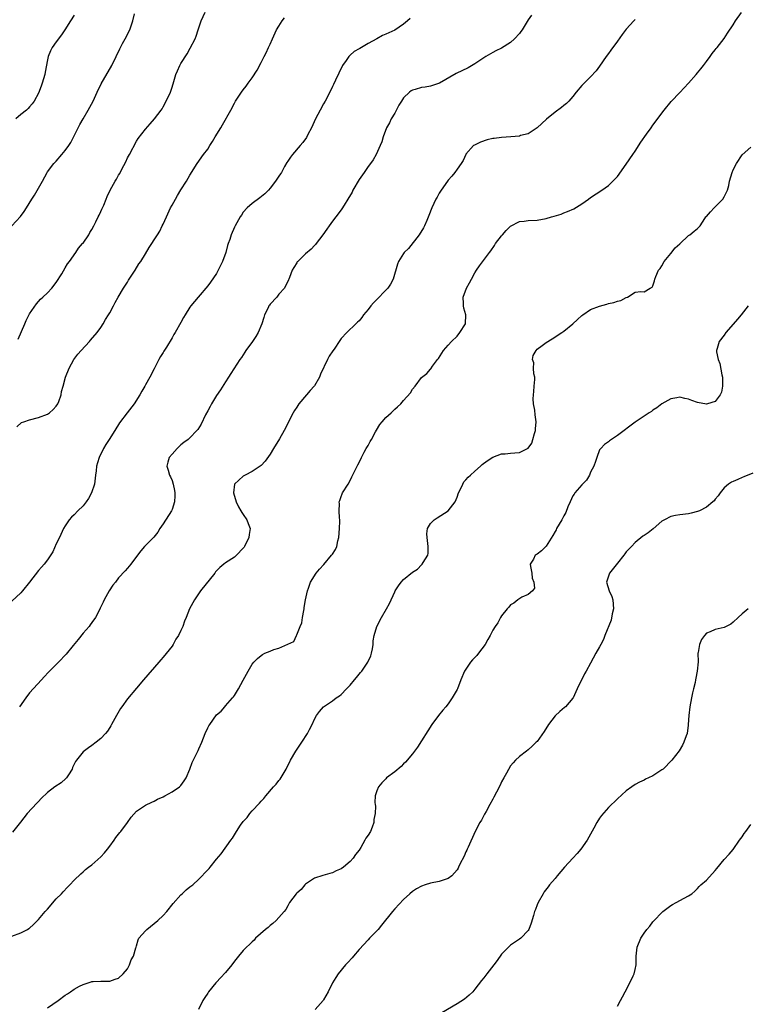
# Model space of a CAD drawing. Units: inches. Extents: x 2553000 to 2556000, y 1554000 to 1557000.
# Drawn here: x 2555061 to 2555224, y 1554888 to 1555109 of the extents above; entities that cross this region are included whole.
import ezdxf

# ---------------------------------------------------------------- set-up
doc = ezdxf.new("R2010")
doc.units = ezdxf.units.IN
doc.header["$MEASUREMENT"] = 0
doc.layers.add('LD25531554_10ft', color=253, linetype='Continuous')

msp = doc.modelspace()

# ---------------------------------------------------------------- linework, layer by layer
at = {"layer": 'LD25531554_10ft'}
for points, elevation in [([(2555059, 1554903.47), (2555061, 1554904.25), (2555062.52, 1554905), (2555062.83, 1554905.17), (2555063, 1554905.28), (2555063.9, 1554906.1), (2555064.79, 1554907), (2555065, 1554907.19), (2555066.53, 1554909), (2555067, 1554909.53), (2555069, 1554911.84), (2555070.13, 1554913), (2555070.54, 1554913.46), (2555071.52, 1554914.48), (2555072.07, 1554915), (2555073, 1554916.01), (2555074.5, 1554917.5), (2555075, 1554917.89), (2555075.58, 1554918.42), (2555076.26, 1554919), (2555077, 1554919.51), (2555079, 1554921.31), (2555079.82, 1554922.18), (2555080.51, 1554923), (2555081, 1554923.69), (2555082, 1554925), (2555082.37, 1554925.63), (2555083.27, 1554926.73), (2555083.5, 1554927), (2555084.99, 1554929), (2555085.8, 1554930.2), (2555087, 1554931.51), (2555089, 1554932.9), (2555090.43, 1554933.57), (2555091, 1554933.82), (2555091.73, 1554934.27), (2555093, 1554934.78), (2555093.37, 1554935), (2555095, 1554935.9), (2555096.65, 1554937), (2555096.82, 1554937.18), (2555097, 1554937.34), (2555097.68, 1554938.32), (2555098.18, 1554939), (2555099, 1554940.94), (2555099.53, 1554942.47), (2555100.85, 1554945.15), (2555101, 1554945.52), (2555101.65, 1554947), (2555102.43, 1554949), (2555103, 1554950.23), (2555103.28, 1554950.72), (2555103.46, 1554951), (2555105, 1554953.17), (2555106.01, 1554953.99), (2555106.84, 1554955), (2555107, 1554955.17), (2555108.55, 1554957), (2555108.78, 1554957.22), (2555109, 1554957.54), (2555109.89, 1554959), (2555111, 1554960.99), (2555112.06, 1554963), (2555113, 1554964.58), (2555113.34, 1554965), (2555114.16, 1554965.84), (2555115, 1554966.52), (2555115.3, 1554966.7), (2555115.85, 1554967), (2555117, 1554967.49), (2555117.83, 1554967.83), (2555119, 1554968.18), (2555120.99, 1554969.01), (2555122.35, 1554969.65), (2555122.92, 1554971), (2555123, 1554971.12), (2555123.76, 1554973), (2555124.16, 1554973.84), (2555124.32, 1554975), (2555124.59, 1554976.59), (2555124.68, 1554977), (2555124.7, 1554977.3), (2555124.98, 1554979), (2555125.38, 1554981), (2555125.61, 1554981.61), (2555126.05, 1554983), (2555127.34, 1554985), (2555128.11, 1554985.89), (2555129.09, 1554986.91), (2555130.83, 1554989), (2555131, 1554989.29), (2555131.69, 1554990.31), (2555131.99, 1554991), (2555132.25, 1554992.25), (2555132.46, 1554993), (2555132.62, 1554995), (2555132.69, 1554996.69), (2555132.67, 1554997), (2555132.59, 1554997.41), (2555132.53, 1554999), (2555132.58, 1555000.58), (2555132.55, 1555001), (2555132.66, 1555001.34), (2555133, 1555002.21), (2555133.21, 1555002.79), (2555133.31, 1555003), (2555134.55, 1555005), (2555135, 1555005.83), (2555135.4, 1555006.6), (2555136.15, 1555008.15), (2555136.54, 1555009), (2555136.7, 1555009.3), (2555137, 1555009.83), (2555137.52, 1555011), (2555138.15, 1555012.15), (2555138.59, 1555013), (2555139, 1555013.68), (2555139.47, 1555014.53), (2555139.77, 1555015), (2555140.7, 1555016.7), (2555140.9, 1555017.1), (2555141.66, 1555018.34), (2555142.2, 1555019), (2555143, 1555019.91), (2555144.21, 1555021), (2555145, 1555021.8), (2555145.66, 1555022.34), (2555146.36, 1555023), (2555147, 1555023.76), (2555148.53, 1555025.47), (2555149, 1555026.34), (2555149.58, 1555027), (2555151, 1555028.93), (2555152.21, 1555029.79), (2555153, 1555030.77), (2555153.12, 1555030.88), (2555153.49, 1555031.49), (2555154.59, 1555033), (2555154.8, 1555033.2), (2555155.59, 1555034.41), (2555155.93, 1555035), (2555157, 1555036.16), (2555157.72, 1555037), (2555159, 1555038.22), (2555159.65, 1555039), (2555160.91, 1555041), (2555160.99, 1555043), (2555160.51, 1555044.51), (2555160.44, 1555045), (2555160.46, 1555045.54), (2555160.4, 1555047), (2555161.12, 1555049), (2555161.81, 1555050.19), (2555162.22, 1555051), (2555163, 1555052.42), (2555163.37, 1555053), (2555164.03, 1555053.97), (2555166.28, 1555057), (2555166.6, 1555057.4), (2555167.4, 1555058.6), (2555167.65, 1555059), (2555169, 1555060.78), (2555169.18, 1555061), (2555170.06, 1555061.94), (2555171, 1555062.9), (2555173, 1555063.99), (2555174.06, 1555064.06), (2555175, 1555064.18), (2555177, 1555064.24), (2555179, 1555064.62), (2555180.18, 1555065), (2555180.83, 1555065.17), (2555182.36, 1555065.64), (2555183, 1555065.89), (2555183.83, 1555066.17), (2555185.19, 1555066.81), (2555187, 1555067.91), (2555188.54, 1555069), (2555189, 1555069.37), (2555191.51, 1555071), (2555193, 1555072.02), (2555194, 1555073), (2555194.49, 1555073.51), (2555195, 1555074.09), (2555197, 1555076.81), (2555198.46, 1555079), (2555199, 1555079.78), (2555200.24, 1555081.76), (2555201.54, 1555083.54), (2555202.58, 1555085), (2555203, 1555085.61), (2555205.49, 1555089), (2555207.06, 1555090.94), (2555209, 1555092.94), (2555210.04, 1555093.96), (2555211.01, 1555094.99), (2555212.69, 1555097), (2555213, 1555097.34), (2555213.72, 1555098.28), (2555214.33, 1555099), (2555215, 1555099.86), (2555215.87, 1555101), (2555216.32, 1555101.68), (2555217, 1555102.5), (2555217.21, 1555102.79), (2555217.41, 1555103), (2555218.96, 1555105.04), (2555219.71, 1555106.29), (2555221, 1555108.16), (2555221.52, 1555109), (2555222.88, 1555110.88)], 7060), ([(2555059, 1555062.99), (2555060.93, 1555065.07), (2555061.79, 1555066.21), (2555062.3, 1555067), (2555063.53, 1555069), (2555064.14, 1555069.86), (2555065.87, 1555073), (2555066.94, 1555075), (2555067, 1555075.1), (2555068.47, 1555077), (2555069, 1555077.54), (2555070.25, 1555079), (2555071, 1555079.91), (2555071.8, 1555081), (2555072.29, 1555081.71), (2555073, 1555083.2), (2555073.93, 1555085), (2555074.28, 1555085.72), (2555075, 1555087), (2555076.19, 1555089), (2555077.28, 1555091), (2555078.19, 1555093), (2555079.09, 1555094.91), (2555081.5, 1555099), (2555082.48, 1555101), (2555083.26, 1555102.74), (2555083.9, 1555103.9), (2555084.49, 1555105), (2555085.52, 1555107), (2555086.19, 1555109), (2555086.59, 1555110.59)], 7120), ([(2555060.47, 1555037.53), (2555061.9, 1555041), (2555062.25, 1555041.75), (2555063, 1555043.2), (2555064.52, 1555045.48), (2555065.47, 1555046.53), (2555066.01, 1555047), (2555067, 1555047.97), (2555067.97, 1555049), (2555069, 1555050.26), (2555070.21, 1555052.21), (2555071, 1555053.54), (2555071.52, 1555054.48), (2555071.95, 1555055), (2555073.35, 1555057), (2555073.99, 1555058.01), (2555074.91, 1555059), (2555075, 1555059.11), (2555076.3, 1555061), (2555076.54, 1555061.46), (2555077, 1555062.17), (2555077.41, 1555063), (2555077.91, 1555063.91), (2555078.41, 1555065), (2555078.59, 1555065.41), (2555079, 1555066.17), (2555079.24, 1555066.76), (2555079.38, 1555067), (2555079.66, 1555067.66), (2555080.17, 1555069), (2555080.44, 1555069.56), (2555081.08, 1555071), (2555082.23, 1555073), (2555082.54, 1555073.46), (2555083, 1555074.36), (2555083.24, 1555074.76), (2555083.73, 1555075.73), (2555084.61, 1555077.39), (2555085, 1555078.23), (2555085.42, 1555079), (2555087, 1555081.99), (2555087.39, 1555082.61), (2555089, 1555084.72), (2555090.08, 1555085.92), (2555091.08, 1555087), (2555092.56, 1555089), (2555092.74, 1555089.26), (2555093, 1555089.68), (2555093.68, 1555091), (2555094.61, 1555093), (2555095, 1555094.13), (2555095.39, 1555095.39), (2555095.86, 1555097), (2555096.19, 1555097.81), (2555096.75, 1555099), (2555097, 1555099.44), (2555098.36, 1555101.64), (2555099.09, 1555102.91), (2555100.15, 1555105), (2555100.41, 1555105.59), (2555100.88, 1555107), (2555101, 1555107.42), (2555101.54, 1555109), (2555102.46, 1555111)], 7110), ([(2555148.44, 1555109.56), (2555147.85, 1555109), (2555147, 1555108.27), (2555145.04, 1555106.96), (2555143, 1555106), (2555142.28, 1555105.72), (2555140.98, 1555105.02), (2555139, 1555103.91), (2555137.16, 1555102.84), (2555137, 1555102.71), (2555135.89, 1555102.11), (2555135, 1555101.3), (2555134.72, 1555101), (2555134.11, 1555100.11), (2555133.3, 1555099), (2555133.18, 1555098.82), (2555131.67, 1555095.67), (2555131.25, 1555094.75), (2555131, 1555094.26), (2555130.41, 1555093), (2555129.36, 1555091), (2555129, 1555090.4), (2555128.24, 1555089), (2555127.2, 1555087), (2555126.29, 1555085), (2555125.49, 1555083.49), (2555125.17, 1555082.83), (2555124.33, 1555081.67), (2555123.73, 1555081), (2555122.02, 1555079), (2555121.56, 1555078.44), (2555121, 1555077.54), (2555120.78, 1555077.22), (2555120.28, 1555076.28), (2555119.54, 1555075), (2555119.32, 1555074.68), (2555119, 1555074.14), (2555118.52, 1555073.48), (2555118.2, 1555073), (2555117, 1555071.43), (2555116.62, 1555071), (2555115.82, 1555070.18), (2555114.74, 1555069.26), (2555113, 1555068.02), (2555111.88, 1555067), (2555111, 1555066.03), (2555110.6, 1555065.4), (2555110.32, 1555065), (2555109.14, 1555063), (2555109, 1555062.71), (2555108.25, 1555061), (2555107.95, 1555059.95), (2555107.63, 1555059), (2555107.45, 1555058.55), (2555107.05, 1555057), (2555106.31, 1555055), (2555105.9, 1555054.1), (2555105.37, 1555053), (2555105, 1555052.32), (2555103.66, 1555050.34), (2555103, 1555049.52), (2555100.85, 1555047), (2555100.01, 1555045.99), (2555099.21, 1555045), (2555099, 1555044.69), (2555097.93, 1555043), (2555097.59, 1555042.41), (2555097, 1555041.29), (2555095.71, 1555039), (2555095.43, 1555038.57), (2555095, 1555037.82), (2555093.76, 1555035.76), (2555093.16, 1555034.84), (2555093, 1555034.54), (2555092.38, 1555033.62), (2555092.04, 1555033), (2555091, 1555030.88), (2555089.97, 1555029), (2555089, 1555027.28), (2555088.86, 1555027), (2555088.18, 1555025.83), (2555087.77, 1555025), (2555086.5, 1555023), (2555084.93, 1555021), (2555083.22, 1555018.78), (2555082.11, 1555017), (2555080.84, 1555015), (2555080.11, 1555013.89), (2555079.6, 1555013), (2555078.63, 1555011), (2555078.23, 1555009.77), (2555078.04, 1555009), (2555077.94, 1555007.94), (2555077.78, 1555007), (2555077.66, 1555005.66), (2555077.55, 1555005), (2555076.93, 1555003), (2555076.22, 1555001.78), (2555075.68, 1555001), (2555075, 1555000.13), (2555073.82, 1554999), (2555073, 1554998.09), (2555072.42, 1554997.58), (2555071.89, 1554997), (2555071, 1554995.64), (2555070.62, 1554995), (2555069.7, 1554993), (2555069, 1554991.57), (2555068.21, 1554989.79), (2555067, 1554988), (2555066.26, 1554987), (2555065.7, 1554986.3), (2555065, 1554985.56), (2555063, 1554982.99), (2555061.38, 1554981), (2555061, 1554980.59), (2555059, 1554978.73)], 7090), ([(2555199, 1555109.3), (2555198.7, 1555109), (2555197, 1555107.14), (2555196.05, 1555105.95), (2555195, 1555104.43), (2555193.53, 1555102.47), (2555193, 1555101.71), (2555192.45, 1555101), (2555191, 1555098.87), (2555190.23, 1555097.77), (2555189, 1555096.42), (2555187, 1555094.52), (2555185.76, 1555093), (2555185, 1555092.03), (2555184.1, 1555091), (2555183.56, 1555090.44), (2555183, 1555089.98), (2555182.44, 1555089.56), (2555181, 1555088.55), (2555179.07, 1555086.93), (2555178.03, 1555085.97), (2555177, 1555084.96), (2555175, 1555083.68), (2555173.26, 1555083.26), (2555173, 1555083.16), (2555171.09, 1555083), (2555169, 1555082.86), (2555167.37, 1555082.63), (2555167, 1555082.57), (2555165.73, 1555082.27), (2555164.23, 1555081.77), (2555162.88, 1555081.12), (2555162.71, 1555081), (2555161, 1555079.08), (2555160.95, 1555079), (2555160.35, 1555077.65), (2555159.95, 1555077), (2555159, 1555075.72), (2555158.53, 1555075), (2555157.84, 1555074.16), (2555157, 1555073.24), (2555156.85, 1555073), (2555155.46, 1555071), (2555155, 1555070.3), (2555154.54, 1555069.46), (2555154.25, 1555069), (2555153.33, 1555067), (2555152.69, 1555065.31), (2555152.18, 1555064.18), (2555151.69, 1555063), (2555151.47, 1555062.53), (2555150.5, 1555061), (2555148.07, 1555057.93), (2555147.15, 1555057), (2555147, 1555056.8), (2555145.87, 1555055), (2555145.63, 1555054.37), (2555144.66, 1555051), (2555144.08, 1555049.92), (2555143.42, 1555049), (2555143, 1555048.54), (2555141, 1555046.44), (2555140.27, 1555045.73), (2555139.62, 1555045), (2555139, 1555044.17), (2555137.96, 1555043), (2555137.59, 1555042.41), (2555137, 1555041.66), (2555136.67, 1555041.33), (2555136.27, 1555041), (2555134.22, 1555039), (2555133, 1555037.68), (2555132.56, 1555037), (2555131.55, 1555035.55), (2555131.16, 1555035), (2555131.08, 1555034.92), (2555130.29, 1555033.71), (2555129.9, 1555033), (2555128.33, 1555029.67), (2555128.1, 1555029), (2555127, 1555027.08), (2555126.94, 1555027), (2555125.98, 1555026.02), (2555125.17, 1555025), (2555123.49, 1555023), (2555123, 1555022.25), (2555122.49, 1555021.51), (2555122.2, 1555021), (2555121.39, 1555019.39), (2555120.44, 1555017.56), (2555120.2, 1555017), (2555119.13, 1555015.13), (2555117.79, 1555013), (2555117, 1555011.69), (2555115.89, 1555010.11), (2555115, 1555009.19), (2555114.78, 1555009), (2555113, 1555007.8), (2555111.42, 1555007), (2555111.15, 1555006.85), (2555111, 1555006.74), (2555109.03, 1555005), (2555108.77, 1555003), (2555109.38, 1555001), (2555109.91, 1554999.91), (2555110.47, 1554999), (2555110.64, 1554998.64), (2555111, 1554998.17), (2555111.8, 1554997), (2555112.11, 1554996.11), (2555112.55, 1554995), (2555112.34, 1554993.66), (2555112.25, 1554993), (2555111.26, 1554991), (2555111.16, 1554990.84), (2555111, 1554990.61), (2555109.49, 1554989), (2555109, 1554988.55), (2555107, 1554987.28), (2555106.61, 1554987), (2555105.72, 1554986.28), (2555104.75, 1554985.25), (2555104.57, 1554985), (2555101.42, 1554981), (2555100.01, 1554979), (2555099.64, 1554978.36), (2555098.93, 1554977), (2555098.15, 1554975), (2555097.76, 1554974.24), (2555097.4, 1554973), (2555097, 1554972.13), (2555096.42, 1554971), (2555095.85, 1554970.15), (2555095.25, 1554969), (2555095, 1554968.62), (2555093, 1554966.11), (2555092.46, 1554965.54), (2555092.01, 1554965), (2555088.61, 1554961), (2555087, 1554959.15), (2555085, 1554956.8), (2555083.68, 1554955), (2555083.42, 1554954.58), (2555082.5, 1554953), (2555081.41, 1554951), (2555081.26, 1554950.74), (2555081, 1554950.33), (2555080.46, 1554949.54), (2555080.04, 1554949), (2555079, 1554947.87), (2555077.98, 1554947), (2555077, 1554946.28), (2555076.21, 1554945.79), (2555075, 1554944.83), (2555073.52, 1554943), (2555073.31, 1554942.69), (2555072.67, 1554941.33), (2555072.54, 1554941), (2555071.72, 1554939.72), (2555071.29, 1554939), (2555071.16, 1554938.84), (2555070.08, 1554937.92), (2555068.69, 1554937), (2555067, 1554935.73), (2555065.62, 1554934.38), (2555065, 1554933.71), (2555064.64, 1554933.36), (2555062.47, 1554931), (2555060.94, 1554929.06), (2555059.15, 1554926.85)], 7070), ([(2555073, 1555110.3), (2555072.21, 1555109), (2555070.91, 1555107), (2555070.15, 1555105.85), (2555069, 1555104.29), (2555068.1, 1555103), (2555067.7, 1555102.3), (2555067.16, 1555101), (2555067, 1555100.28), (2555066.48, 1555097.52), (2555066.42, 1555097), (2555065.85, 1555095), (2555065.63, 1555094.37), (2555065, 1555092.76), (2555064.03, 1555091), (2555063.61, 1555090.39), (2555063, 1555089.68), (2555062.67, 1555089.33), (2555062.3, 1555089), (2555061, 1555087.98), (2555059.9, 1555087)], 7130), ([(2555060.17, 1555017.83), (2555061.21, 1555018.79), (2555061.74, 1555019), (2555063, 1555019.42), (2555065, 1555019.92), (2555067, 1555020.67), (2555067.49, 1555021), (2555068.26, 1555021.74), (2555069, 1555022.49), (2555069.34, 1555023), (2555069.56, 1555023.56), (2555070.06, 1555025), (2555070.19, 1555025.81), (2555070.51, 1555027), (2555071.08, 1555029), (2555071.89, 1555031), (2555072.97, 1555033), (2555073.85, 1555034.15), (2555074.57, 1555035), (2555076.46, 1555037), (2555076.7, 1555037.3), (2555078.16, 1555039), (2555079, 1555040.18), (2555079.53, 1555041), (2555080.05, 1555041.95), (2555080.75, 1555043), (2555081, 1555043.42), (2555081.83, 1555045), (2555082.21, 1555045.79), (2555082.89, 1555047), (2555084.08, 1555049), (2555085, 1555050.35), (2555085.24, 1555050.76), (2555086.7, 1555053), (2555087.57, 1555054.43), (2555087.96, 1555055), (2555089, 1555056.73), (2555089.89, 1555058.11), (2555090.43, 1555059), (2555091, 1555059.85), (2555091.69, 1555061), (2555092.23, 1555061.77), (2555092.8, 1555063), (2555093, 1555063.4), (2555093.73, 1555065), (2555094.67, 1555067), (2555095, 1555067.65), (2555095.79, 1555069), (2555096.22, 1555069.78), (2555097, 1555071.07), (2555098.24, 1555073), (2555099, 1555074.37), (2555100.66, 1555077), (2555102.09, 1555079), (2555103, 1555080.23), (2555103.45, 1555081), (2555104.07, 1555081.93), (2555104.71, 1555083), (2555105.94, 1555085), (2555106.33, 1555085.67), (2555108.17, 1555089), (2555109, 1555090.54), (2555109.27, 1555091), (2555110.58, 1555093), (2555111, 1555093.55), (2555111.66, 1555094.34), (2555112.1, 1555095), (2555113, 1555096.26), (2555114.09, 1555097.91), (2555115, 1555099.69), (2555115.71, 1555101), (2555116.14, 1555101.86), (2555116.66, 1555103), (2555117, 1555103.81), (2555117.54, 1555105), (2555118.48, 1555107), (2555119, 1555107.86), (2555119.72, 1555109), (2555120.27, 1555109.73)], 7100), ([(2555175.73, 1555110.27), (2555175, 1555109.23), (2555173.6, 1555107), (2555173.35, 1555106.65), (2555173, 1555106.21), (2555171.92, 1555105), (2555171, 1555104.16), (2555169, 1555102.92), (2555167.72, 1555102.28), (2555167, 1555101.88), (2555165.47, 1555101), (2555163, 1555099.35), (2555161.5, 1555098.5), (2555158.8, 1555097.2), (2555155.06, 1555095), (2555153.5, 1555094.5), (2555153, 1555094.38), (2555151.85, 1555094.15), (2555151, 1555094.02), (2555149.61, 1555093.61), (2555149, 1555093.44), (2555148.7, 1555093.3), (2555148.3, 1555093), (2555147, 1555091.76), (2555146.5, 1555091), (2555145.95, 1555090.05), (2555145, 1555088.27), (2555144.22, 1555087), (2555143.86, 1555086.14), (2555143.16, 1555085), (2555142.38, 1555083), (2555142.12, 1555081.88), (2555141.7, 1555081), (2555140.83, 1555079), (2555140.18, 1555077.82), (2555139.59, 1555077), (2555139, 1555076.34), (2555138.11, 1555075), (2555137, 1555073.42), (2555135.61, 1555071), (2555135.42, 1555070.58), (2555134.5, 1555069), (2555133.63, 1555067.63), (2555133.16, 1555066.84), (2555132.31, 1555065.69), (2555131.75, 1555065), (2555131, 1555064.03), (2555130.27, 1555063), (2555129.77, 1555062.23), (2555128.88, 1555061), (2555127.38, 1555059), (2555127.21, 1555058.79), (2555127, 1555058.59), (2555126.22, 1555057.78), (2555125, 1555056.72), (2555123.23, 1555055), (2555123.12, 1555054.88), (2555123, 1555054.66), (2555122.34, 1555053.66), (2555121.98, 1555053), (2555121.37, 1555051.37), (2555121, 1555050.5), (2555120.49, 1555049.51), (2555120.21, 1555049), (2555119, 1555047.61), (2555118.5, 1555047), (2555117, 1555045.36), (2555116.85, 1555045.15), (2555116.76, 1555045), (2555116.56, 1555044.56), (2555115.77, 1555043), (2555115.57, 1555042.43), (2555115.13, 1555041), (2555114.34, 1555039), (2555113.83, 1555038.17), (2555113.03, 1555037), (2555111.55, 1555035), (2555111.36, 1555034.64), (2555110.57, 1555033.43), (2555110.25, 1555033), (2555108.16, 1555029.84), (2555107.7, 1555029), (2555107, 1555027.94), (2555105.86, 1555026.14), (2555105, 1555024.9), (2555103.87, 1555023), (2555103.57, 1555022.43), (2555103, 1555021.46), (2555102.51, 1555020.51), (2555101.53, 1555018.47), (2555100.77, 1555017.23), (2555100.59, 1555017), (2555099, 1555015.37), (2555098.58, 1555015), (2555097.67, 1555014.33), (2555097, 1555013.78), (2555096.58, 1555013.42), (2555096.13, 1555013), (2555095, 1555011.73), (2555094.38, 1555011), (2555094.05, 1555009.95), (2555093.79, 1555009), (2555094.14, 1555008.14), (2555094.45, 1555007), (2555094.65, 1555006.65), (2555095, 1555005.78), (2555095.28, 1555005), (2555095.56, 1555003.56), (2555095.65, 1555003), (2555095.65, 1555002.35), (2555095.54, 1555001), (2555095, 1554999.29), (2555094.88, 1554999), (2555093, 1554996.08), (2555092.28, 1554995), (2555091.78, 1554994.22), (2555090.92, 1554993.08), (2555088.83, 1554991), (2555087.98, 1554990.02), (2555087.2, 1554989), (2555085.74, 1554987), (2555085, 1554986.09), (2555084.49, 1554985.51), (2555083, 1554983.91), (2555082.26, 1554983), (2555081.72, 1554982.28), (2555080.86, 1554981), (2555079.75, 1554979), (2555079.5, 1554978.5), (2555078.88, 1554977.12), (2555078.59, 1554976.59), (2555077.82, 1554975), (2555077, 1554973.88), (2555076.64, 1554973.36), (2555076.35, 1554973), (2555075, 1554971.53), (2555073.88, 1554970.12), (2555072.76, 1554968.76), (2555071.2, 1554966.8), (2555069.5, 1554965), (2555067.23, 1554962.77), (2555066.28, 1554961.72), (2555065.64, 1554961), (2555063, 1554958.1), (2555062.13, 1554957), (2555060.71, 1554955)], 7080), ([(2555067, 1554887.4), (2555069.39, 1554889), (2555071, 1554890.21), (2555071.48, 1554890.52), (2555072.16, 1554891), (2555073, 1554891.57), (2555074.24, 1554892.24), (2555075, 1554892.63), (2555076.15, 1554893), (2555076.81, 1554893.19), (2555077, 1554893.27), (2555077.3, 1554893.3), (2555079, 1554893.36), (2555081, 1554893.34), (2555082.2, 1554893.8), (2555083, 1554894.02), (2555084.03, 1554895), (2555085, 1554896.16), (2555085.47, 1554897), (2555085.84, 1554898.16), (2555086.34, 1554899), (2555086.88, 1554900.88), (2555086.9, 1554901), (2555087, 1554901.32), (2555087.35, 1554902.65), (2555087.55, 1554903), (2555089, 1554904.63), (2555089.35, 1554905), (2555091, 1554906.29), (2555091.8, 1554907), (2555093, 1554908.12), (2555093.79, 1554909), (2555095.23, 1554910.77), (2555097, 1554912.74), (2555097.3, 1554913), (2555098.15, 1554913.85), (2555099, 1554914.53), (2555099.63, 1554915), (2555101, 1554916.24), (2555103, 1554918.35), (2555103.31, 1554918.69), (2555103.54, 1554919), (2555105, 1554920.76), (2555106.06, 1554921.94), (2555108.18, 1554925), (2555108.54, 1554925.46), (2555109.46, 1554927), (2555110.39, 1554928.39), (2555111, 1554929.24), (2555111.85, 1554930.15), (2555112.48, 1554931), (2555113, 1554931.59), (2555114.67, 1554933.33), (2555115, 1554933.8), (2555115.58, 1554934.42), (2555116.03, 1554935), (2555117.77, 1554937), (2555118.37, 1554937.63), (2555119, 1554938.39), (2555119.26, 1554938.74), (2555120.61, 1554941), (2555121.63, 1554943), (2555122.76, 1554945), (2555124.12, 1554947), (2555125.41, 1554949), (2555125.85, 1554949.85), (2555126.47, 1554951), (2555127, 1554952.21), (2555127.45, 1554953), (2555128.07, 1554953.93), (2555128.98, 1554955), (2555131, 1554956.3), (2555131.86, 1554957), (2555132.59, 1554957.41), (2555133, 1554957.76), (2555134.2, 1554959), (2555135, 1554959.86), (2555135.94, 1554961), (2555136.45, 1554961.55), (2555137, 1554962.3), (2555137.35, 1554962.65), (2555137.58, 1554963), (2555138.98, 1554965), (2555139.61, 1554966.39), (2555139.81, 1554967), (2555140, 1554968), (2555140.15, 1554969), (2555140.18, 1554969.82), (2555140.4, 1554971), (2555140.99, 1554973.01), (2555142.02, 1554975), (2555143.19, 1554977), (2555143.82, 1554978.18), (2555145, 1554980.77), (2555145.12, 1554981), (2555145.84, 1554982.16), (2555146.46, 1554983), (2555147, 1554983.56), (2555149, 1554985.19), (2555150.09, 1554985.91), (2555151, 1554986.84), (2555151.1, 1554986.9), (2555151.2, 1554987), (2555151.4, 1554987.4), (2555152.41, 1554989), (2555152.5, 1554989.5), (2555152.51, 1554991), (2555152.36, 1554992.36), (2555152.27, 1554993), (2555152.21, 1554993.79), (2555152.34, 1554995), (2555153, 1554996.12), (2555153.89, 1554997), (2555154.55, 1554997.45), (2555157.03, 1554999), (2555158.56, 1555001), (2555159, 1555002.05), (2555159.32, 1555003), (2555159.7, 1555003.7), (2555160.26, 1555005), (2555160.52, 1555005.48), (2555161, 1555005.94), (2555161.46, 1555006.54), (2555162, 1555007), (2555163, 1555007.92), (2555164.23, 1555009), (2555164.63, 1555009.37), (2555165.77, 1555010.23), (2555167, 1555011.05), (2555169, 1555011.79), (2555169.79, 1555011.79), (2555171, 1555011.96), (2555172, 1555012), (2555173, 1555012.09), (2555175, 1555013.06), (2555175.79, 1555014.21), (2555176.04, 1555015), (2555176.38, 1555016.38), (2555176.58, 1555017), (2555176.62, 1555017.38), (2555176.75, 1555019), (2555176.51, 1555020.51), (2555176.43, 1555021.57), (2555176.15, 1555023), (2555176.11, 1555024.11), (2555176.15, 1555025), (2555176.21, 1555025.79), (2555176.35, 1555027), (2555176.47, 1555028.47), (2555176.43, 1555029), (2555176.23, 1555029.77), (2555176.19, 1555031), (2555176.23, 1555032.23), (2555175.97, 1555033), (2555176.11, 1555033.89), (2555176.75, 1555035), (2555177, 1555035.27), (2555178.1, 1555036.1), (2555179, 1555036.8), (2555180.38, 1555037.62), (2555182.55, 1555039), (2555183, 1555039.35), (2555185, 1555041), (2555186.05, 1555041.95), (2555187, 1555042.83), (2555187.27, 1555043), (2555189, 1555044.18), (2555191, 1555044.98), (2555192.6, 1555045.4), (2555193, 1555045.57), (2555194.23, 1555045.77), (2555195, 1555046.08), (2555195.77, 1555046.23), (2555197, 1555046.91), (2555197.24, 1555047), (2555199, 1555048.06), (2555200.26, 1555048.26), (2555201, 1555048.2), (2555202.37, 1555049), (2555202.8, 1555049.2), (2555203, 1555049.54), (2555203.33, 1555050.67), (2555203.38, 1555051), (2555203.63, 1555051.63), (2555204.27, 1555053), (2555204.59, 1555053.41), (2555205, 1555054), (2555205.51, 1555055), (2555207, 1555056.8), (2555207.98, 1555058.02), (2555209, 1555058.95), (2555211, 1555060.82), (2555211.31, 1555061), (2555212.23, 1555061.77), (2555213, 1555062.37), (2555213.61, 1555063), (2555214.66, 1555064.66), (2555214.9, 1555065), (2555215, 1555065.08), (2555215.89, 1555066.11), (2555216.72, 1555067), (2555217, 1555067.22), (2555218.7, 1555069), (2555219, 1555069.49), (2555219.73, 1555071), (2555220.02, 1555072.02), (2555220.22, 1555073), (2555220.75, 1555075), (2555221, 1555075.58), (2555221.72, 1555077), (2555223, 1555078.97), (2555225, 1555080.68)], 7050), ([(2555224.38, 1555045), (2555222.81, 1555043), (2555221.96, 1555042.04), (2555221, 1555040.89), (2555219.37, 1555039), (2555219, 1555038.47), (2555217.84, 1555037), (2555217.45, 1555035.45), (2555217.3, 1555035), (2555217.3, 1555034.7), (2555217.62, 1555033), (2555218.04, 1555032.04), (2555218.44, 1555029.56), (2555218.59, 1555029), (2555218.62, 1555027), (2555218.4, 1555025.6), (2555218.12, 1555025), (2555217, 1555023.51), (2555215.23, 1555023), (2555215, 1555022.95), (2555213, 1555023.33), (2555211.75, 1555023.75), (2555211, 1555024.06), (2555210.19, 1555024.19), (2555209, 1555024.5), (2555208.37, 1555024.37), (2555207, 1555024.17), (2555205, 1555023.04), (2555203.85, 1555022.15), (2555203, 1555021.58), (2555202.68, 1555021.32), (2555202.17, 1555021), (2555201, 1555020.21), (2555199, 1555018.9), (2555195, 1555015.94), (2555193.27, 1555014.73), (2555193, 1555014.51), (2555192.13, 1555013.87), (2555191.28, 1555013), (2555191, 1555012.66), (2555190.36, 1555011), (2555190.09, 1555010.09), (2555189.72, 1555009), (2555189, 1555007.65), (2555188.71, 1555007), (2555188.09, 1555005.91), (2555187, 1555004.86), (2555185.44, 1555003), (2555185.28, 1555002.72), (2555185, 1555002.32), (2555184.37, 1555001), (2555183.91, 1554999.91), (2555183.42, 1554998.58), (2555183, 1554997.86), (2555182.55, 1554997), (2555181.36, 1554995), (2555181.25, 1554994.75), (2555181, 1554994.35), (2555180.52, 1554993.48), (2555179, 1554991.08), (2555177.99, 1554990.01), (2555177, 1554989.28), (2555176.82, 1554989.18), (2555176.55, 1554989), (2555176.14, 1554988.14), (2555175.45, 1554987), (2555175.52, 1554986.48), (2555175.77, 1554985), (2555175.87, 1554983.87), (2555176.24, 1554983), (2555176.36, 1554981.64), (2555175.93, 1554981), (2555175, 1554980.17), (2555173.57, 1554979.57), (2555172.66, 1554979), (2555171.76, 1554978.24), (2555171, 1554977.84), (2555170.63, 1554977.37), (2555170.24, 1554977), (2555169, 1554975.37), (2555168.76, 1554975), (2555168.16, 1554973.84), (2555167.59, 1554973), (2555167, 1554972.19), (2555166.41, 1554971), (2555165.88, 1554970.12), (2555165.3, 1554969), (2555163.84, 1554967), (2555163.47, 1554966.53), (2555162.47, 1554965.53), (2555162, 1554965), (2555160.67, 1554963), (2555159.83, 1554961), (2555159.07, 1554959), (2555159, 1554958.86), (2555157.9, 1554957), (2555157, 1554955.64), (2555156.46, 1554955), (2555155.77, 1554954.23), (2555154.8, 1554953), (2555153.3, 1554951), (2555150.09, 1554945.91), (2555149.43, 1554945), (2555149, 1554944.43), (2555147.45, 1554942.55), (2555147, 1554942.16), (2555146.43, 1554941.57), (2555145, 1554940.41), (2555143.19, 1554939), (2555143, 1554938.83), (2555142.12, 1554937.88), (2555141.36, 1554937), (2555141, 1554936.13), (2555140.64, 1554935), (2555140.55, 1554933.45), (2555140.59, 1554933), (2555140.66, 1554932.66), (2555140.64, 1554931), (2555140.34, 1554929.66), (2555140.34, 1554929), (2555139.95, 1554927.95), (2555139.54, 1554927), (2555139, 1554926.12), (2555138.52, 1554925.48), (2555138.31, 1554925), (2555137.38, 1554923.38), (2555137, 1554922.76), (2555136.22, 1554921.78), (2555135.69, 1554921), (2555135, 1554920.23), (2555133.51, 1554919), (2555133, 1554918.62), (2555131.87, 1554918.13), (2555131, 1554917.68), (2555130.43, 1554917.57), (2555128.89, 1554917.11), (2555127, 1554916.47), (2555125, 1554915.15), (2555124.85, 1554915), (2555124.02, 1554913.98), (2555123, 1554913.13), (2555122.86, 1554913), (2555121.38, 1554911), (2555121, 1554910.3), (2555120.52, 1554909.48), (2555120.14, 1554909), (2555119, 1554907.64), (2555118.36, 1554907), (2555117.65, 1554906.35), (2555117, 1554905.89), (2555116.58, 1554905.42), (2555116, 1554905), (2555113.77, 1554903), (2555113.41, 1554902.59), (2555113, 1554902.21), (2555112.42, 1554901.58), (2555111.71, 1554901), (2555111, 1554900.25), (2555109.92, 1554899), (2555109, 1554897.85), (2555108.4, 1554897), (2555107, 1554895.3), (2555105.9, 1554894.1), (2555105, 1554893.17), (2555104.81, 1554893), (2555103.21, 1554891), (2555103, 1554890.67), (2555102.32, 1554889.68), (2555101.9, 1554889), (2555100.94, 1554887)], 7040), ([(2555225.44, 1555007.44), (2555223.4, 1555006.6), (2555223, 1555006.45), (2555222.04, 1555006.04), (2555221, 1555005.58), (2555220.61, 1555005.39), (2555219.99, 1555005), (2555219, 1555004.15), (2555218.11, 1555003), (2555217.65, 1555002.35), (2555217, 1555001.6), (2555216.74, 1555001.26), (2555216.46, 1555001), (2555215, 1554999.81), (2555213.47, 1554999), (2555213, 1554998.81), (2555211.57, 1554998.43), (2555211, 1554998.32), (2555209, 1554998.08), (2555208.08, 1554997.92), (2555207, 1554997.71), (2555205.58, 1554997), (2555205, 1554996.67), (2555203.04, 1554994.96), (2555201.94, 1554994.06), (2555201, 1554993.44), (2555200.74, 1554993.26), (2555199, 1554991.9), (2555198.14, 1554991), (2555197, 1554989.76), (2555196.66, 1554989.34), (2555196.42, 1554989), (2555195, 1554987.27), (2555193.24, 1554985), (2555193, 1554984.33), (2555192.59, 1554983), (2555193.18, 1554981), (2555193.75, 1554979.75), (2555194, 1554979), (2555194.15, 1554977), (2555193.85, 1554975.85), (2555193.6, 1554974.4), (2555192.19, 1554971), (2555191.88, 1554970.12), (2555191.26, 1554969), (2555191, 1554968.43), (2555190.19, 1554967), (2555189, 1554964.74), (2555187.99, 1554963), (2555187.61, 1554962.39), (2555186, 1554959), (2555185.64, 1554958.36), (2555185.04, 1554957), (2555185, 1554956.94), (2555183.32, 1554955), (2555183.16, 1554954.84), (2555182.05, 1554953.95), (2555181, 1554952.98), (2555179.52, 1554951), (2555178.57, 1554949.43), (2555177, 1554947.21), (2555176.8, 1554947), (2555175.89, 1554946.11), (2555175, 1554945.3), (2555174.59, 1554945), (2555173, 1554943.8), (2555172.12, 1554943), (2555171.58, 1554942.42), (2555171, 1554941.72), (2555170.07, 1554940.07), (2555169.5, 1554939), (2555169, 1554938.14), (2555168.65, 1554937.35), (2555167.84, 1554935.84), (2555167.28, 1554934.72), (2555167, 1554934.25), (2555166.36, 1554933), (2555165.5, 1554931.5), (2555165.17, 1554930.83), (2555165, 1554930.56), (2555164.48, 1554929.52), (2555164.13, 1554929), (2555163.04, 1554927), (2555161.47, 1554923.47), (2555161.28, 1554923), (2555161.22, 1554922.78), (2555161, 1554922.39), (2555160.58, 1554921.42), (2555159.66, 1554919.66), (2555159.36, 1554919), (2555159.26, 1554918.74), (2555159, 1554918.38), (2555157.81, 1554917), (2555157, 1554916.39), (2555156.14, 1554916.14), (2555155, 1554915.71), (2555153, 1554915.34), (2555151.83, 1554915), (2555151, 1554914.73), (2555149.91, 1554914.09), (2555149, 1554913.52), (2555148.41, 1554913), (2555147, 1554911.71), (2555145, 1554909.59), (2555144.49, 1554909), (2555142.06, 1554905.94), (2555141.25, 1554905), (2555139.34, 1554903), (2555139, 1554902.68), (2555137, 1554900.47), (2555135.74, 1554899), (2555135.42, 1554898.58), (2555134.47, 1554897.53), (2555133.94, 1554897), (2555132.28, 1554895), (2555131.78, 1554894.22), (2555131.06, 1554893), (2555130.06, 1554891), (2555129, 1554889.15), (2555128.9, 1554889), (2555127.1, 1554887)], 7030), ([(2555224.34, 1554977), (2555223, 1554975.87), (2555222.12, 1554975), (2555221, 1554973.99), (2555220.45, 1554973.55), (2555219.43, 1554973), (2555219, 1554972.81), (2555217, 1554972.36), (2555215.82, 1554971.82), (2555215, 1554971.52), (2555214.56, 1554971), (2555213.92, 1554970.08), (2555213.46, 1554969), (2555213.15, 1554967.15), (2555213.1, 1554967), (2555213.11, 1554965.11), (2555212.96, 1554963), (2555212.62, 1554961.38), (2555212.57, 1554961), (2555212.46, 1554960.46), (2555212.11, 1554959), (2555211.88, 1554958.12), (2555211.64, 1554957), (2555211.24, 1554955), (2555211.02, 1554953), (2555210.91, 1554951), (2555210.88, 1554950.88), (2555210.67, 1554949), (2555210.43, 1554948.43), (2555209.96, 1554947), (2555209.66, 1554946.34), (2555208.89, 1554945.11), (2555207.26, 1554943), (2555205.25, 1554941), (2555205, 1554940.8), (2555203, 1554939.49), (2555201.97, 1554939), (2555201.29, 1554938.71), (2555201, 1554938.53), (2555199.94, 1554938.06), (2555199, 1554937.53), (2555198.24, 1554937), (2555197, 1554936.1), (2555195, 1554934.34), (2555193, 1554932.39), (2555191.42, 1554930.57), (2555191, 1554929.96), (2555190.41, 1554929), (2555189.71, 1554927.71), (2555188.19, 1554925), (2555186.79, 1554923), (2555185.99, 1554922.01), (2555185, 1554921), (2555183.15, 1554919), (2555181.47, 1554917), (2555181, 1554916.42), (2555179.77, 1554915), (2555179.43, 1554914.57), (2555178.59, 1554913.41), (2555178.31, 1554913), (2555177.2, 1554911), (2555177, 1554910.52), (2555176.58, 1554909.42), (2555176.4, 1554909), (2555176.13, 1554908.13), (2555175.64, 1554906.36), (2555175.15, 1554905), (2555175, 1554904.72), (2555173.29, 1554903), (2555173, 1554902.78), (2555171, 1554901.42), (2555170.56, 1554901), (2555169, 1554899.4), (2555167.98, 1554898.02), (2555167.28, 1554897), (2555165.69, 1554895), (2555165, 1554894.11), (2555164.49, 1554893.51), (2555163, 1554891.55), (2555162.52, 1554891), (2555161.75, 1554890.25), (2555160.65, 1554889.35), (2555159, 1554888.29), (2555153, 1554884.75)], 7020), ([(2555195, 1554887.77), (2555195.73, 1554889), (2555196.14, 1554889.86), (2555196.78, 1554891), (2555197.8, 1554893), (2555198.56, 1554894.56), (2555198.75, 1554895), (2555199, 1554896.02), (2555199.21, 1554897), (2555199.26, 1554899), (2555199.47, 1554901), (2555200.25, 1554903), (2555201, 1554904.16), (2555201.61, 1554905), (2555202.26, 1554905.74), (2555203, 1554906.66), (2555203.29, 1554907), (2555205, 1554908.81), (2555205.2, 1554909), (2555207, 1554910.37), (2555207.39, 1554910.61), (2555208.22, 1554911), (2555210.03, 1554912.03), (2555211, 1554912.53), (2555211.7, 1554913), (2555212.39, 1554913.61), (2555213, 1554914.19), (2555213.37, 1554914.63), (2555213.76, 1554915), (2555215, 1554916.01), (2555217, 1554918.2), (2555217.33, 1554918.67), (2555219, 1554920.69), (2555220.13, 1554921.87), (2555221.04, 1554922.96), (2555222.43, 1554925), (2555223, 1554925.77), (2555223.5, 1554926.5), (2555223.86, 1554927), (2555225, 1554928.53)], 7010)]:
    msp.add_lwpolyline(points, dxfattribs=dict(at, elevation=elevation))

doc.saveas('drawing.dxf')
